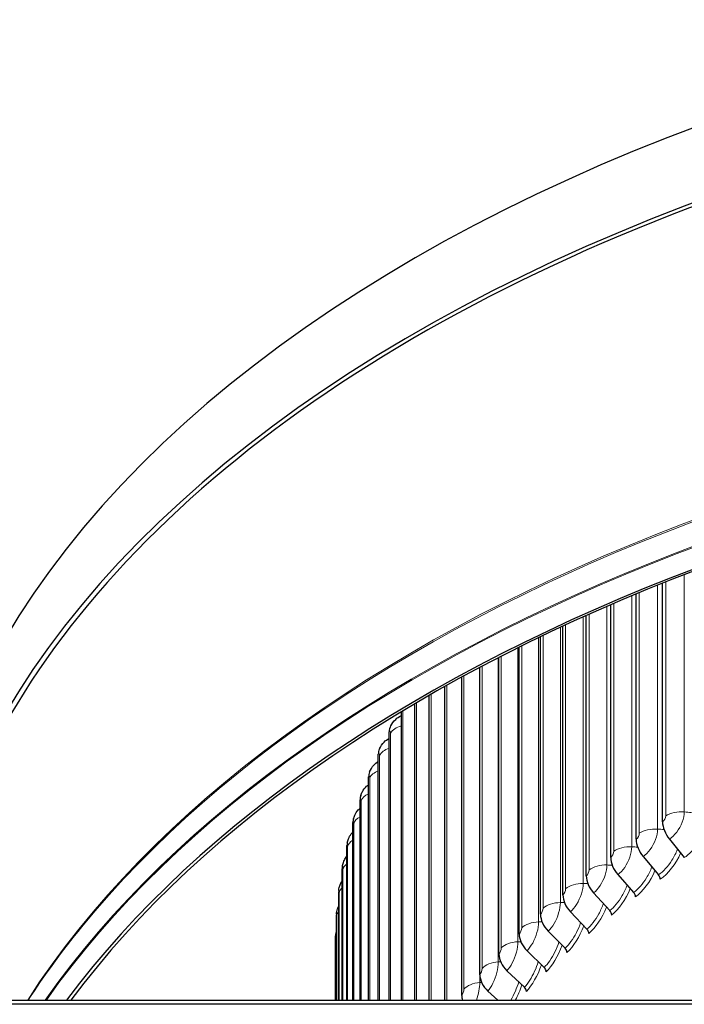
# Model space of a CAD drawing. Units: inches. Extents: x 0.5 to 67.5, y 1.5 to 42.5.
# Drawn here: x 25.5 to 28.1, y 35.6 to 39.5 of the extents above; entities that cross this region are included whole.
import ezdxf

# ---------------------------------------------------------------- set-up
doc = ezdxf.new("R2010")
doc.units = ezdxf.units.IN
doc.header["$LTSCALE"] = 4
doc.header["$MEASUREMENT"] = 0
doc.layers.add('Visible (ANSI)', color=7, linetype='Continuous', lineweight=25)
doc.layers.add('Visible Narrow (ANSI)', color=7, linetype='Continuous', lineweight=5)

msp = doc.modelspace()

# ---------------------------------------------------------------- linework, layer by layer
at = {"layer": 'Visible (ANSI)'}
for p, q in [((28.048, 36.309), (28.048, 37.255)), ((27.9433, 36.2392), (27.9433, 37.2124)), ((27.8424, 36.1674), (27.8424, 37.1697)), ((27.7455, 36.0939), (27.7455, 37.1271)), ((27.6526, 36.0187), (27.6526, 37.0847)), ((27.5638, 35.9418), (27.5638, 37.0427)), ((27.4793, 35.8633), (27.4793, 37.0013)), ((27.399, 35.7834), (27.399, 36.9607)), ((27.3232, 35.702), (27.3232, 36.9211)), ((27.2518, 35.6193), (27.2518, 36.8826)), ((27.1849, 35.6017), (27.1849, 36.8456)), ((27.1226, 35.6017), (27.1226, 36.8102)), ((27.065, 35.6017), (27.065, 36.7766)), ((27.0121, 35.6017), (27.0121, 36.745)), ((26.9639, 35.6017), (26.9639, 36.6653)), ((26.9205, 35.6017), (26.9205, 36.5763)), ((26.882, 35.6017), (26.882, 36.4866)), ((26.8484, 35.6017), (26.8484, 36.3963)), ((26.8197, 35.6017), (26.8197, 36.3054)), ((26.796, 35.6017), (26.796, 36.214)), ((28.0751, 36.2399), (28.1343, 36.1665)), ((27.9711, 36.1706), (28.0319, 36.0982)), ((26.7772, 35.6017), (26.7772, 36.1222)), ((27.8709, 36.0993), (27.9333, 36.0281)), ((26.7634, 35.6017), (26.7634, 36.0302)), ((27.7747, 36.0263), (27.8386, 35.9562)), ((26.7547, 35.6017), (26.7547, 35.9379)), ((27.6825, 35.9516), (27.7478, 35.8827)), ((27.5943, 35.8753), (27.6611, 35.8075)), ((26.7509, 35.6017), (26.7509, 35.8455)), ((27.5104, 35.7974), (27.5784, 35.7309)), ((27.4307, 35.718), (27.5, 35.6527)), ((27.3554, 35.6372), (27.3945, 35.6017)), ((24.7716, 35.6017), (38.9382, 35.6017)), ((38.9382, 35.5847), (24.7716, 35.5847))]:
    msp.add_line(p, q, dxfattribs=at)
for centre, major_axis, ratio, start_param, end_param in [((31.8549, 35.7817), (-6.7708, 0), 0.57735, 3.141593, 6.283185), ((31.8549, 35.484), (-6.75, 0), 0.57735, 4.678388, 6.252992), ((31.8549, 35.484), (-6.7708, 0), 0.57735, 3.171693, 6.253085), ((31.8549, 34.066), (6.7197, 0), 0.57735, 1.564676, 2.734612), ((31.8549, 34.0718), (6.7001, 0), 0.57735, 1.564676, 2.734991), ((27.0415, 36.6519), (-0.072, 0.0372), 0.782399, 0, 0.384309), ((26.9989, 36.5643), (-0.0737, 0.0338), 0.789335, 0, 0.347089), ((26.961, 36.4761), (-0.0752, 0.0301), 0.795495, 0, 0.308517), ((26.9279, 36.3872), (-0.0766, 0.0263), 0.800872, 0, 0.268682), ((26.8996, 36.2977), (-0.0779, 0.0224), 0.805462, 0, 0.227697), ((28.1084, 36.2779), (0.044, -0.068), 0.608975, 3.897157, 4.882942), ((26.8763, 36.2078), (-0.0789, 0.0183), 0.80926, 0, 0.185699), ((28.0054, 36.2091), (0.046, -0.0667), 0.625727, 3.879092, 4.864876), ((27.9061, 36.1385), (0.048, -0.0653), 0.641864, 3.859906, 4.84569), ((26.8578, 36.1175), (-0.0798, 0.0141), 0.812263, 0, 0.142847), ((27.8107, 36.0662), (0.05, -0.0638), 0.65737, 3.839551, 4.825335), ((28.0231, 36.0883), (0.0118, -0.0172), 0.625727, 0.737499, 1.723283), ((26.8442, 36.0269), (-0.0804, 0.0098), 0.814467, 0, 0.099321), ((27.7193, 35.9921), (0.052, -0.0621), 0.67223, 3.817975, 4.803759), ((27.9243, 36.018), (0.0123, -0.0168), 0.641864, 0.718314, 1.704098), ((26.8356, 35.9361), (-0.0808, 0.0055), 0.81587, 0, 0.055316), ((27.6319, 35.9165), (0.0541, -0.0603), 0.686429, 3.795128, 4.780912), ((27.8294, 35.946), (0.0129, -0.0164), 0.65737, 0.697959, 1.683743), ((27.5487, 35.8392), (0.0561, -0.0584), 0.699953, 3.770961, 4.756745), ((27.7384, 35.8723), (0.0134, -0.016), 0.67223, 0.676383, 1.662167), ((26.8319, 35.8452), (-0.081, 0.0011), 0.816472, 0, 0.011042), ((27.4698, 35.7606), (0.0582, -0.0563), 0.712789, 3.745427, 4.731211), ((27.6514, 35.797), (0.0139, -0.0155), 0.686429, 0.653536, 1.63932), ((27.3951, 35.6805), (0.0603, -0.0541), 0.724924, 3.718485, 4.704269), ((27.5686, 35.7201), (0.0144, -0.015), 0.699953, 0.629368, 1.615152), ((27.49, 35.6418), (0.015, -0.0145), 0.712789, 0.603834, 1.589619), ((27.3248, 35.5991), (0.0623, -0.0517), 0.736346, 3.690099, 3.949559)]:
    msp.add_ellipse(centre, major_axis=major_axis, ratio=ratio, start_param=start_param, end_param=end_param, dxfattribs=at)
for points, knots in [([(26.9696, 36.6891), (26.9745, 36.6986), (26.9812, 36.7077), (26.9956, 36.7206), (27.0028, 36.7254), (27.0104, 36.7289)], [0, 0, 0, 0, 0.1014062, 0.1014062, 0.1785694, 0.1785694, 0.1785694, 0.1785694]), ([(26.9252, 36.5981), (26.9297, 36.6078), (26.9359, 36.6172), (26.9496, 36.6308), (26.9565, 36.6358), (26.9639, 36.6397)], [0, 0, 0, 0, 0.1013201, 0.1013201, 0.1776748, 0.1776748, 0.1776748, 0.1776748]), ([(26.8858, 36.5062), (26.8897, 36.516), (26.8955, 36.5257), (26.908, 36.5394), (26.914, 36.5444), (26.9205, 36.5485)], [0, 0, 0, 0, 0.101039, 0.101039, 0.1713108, 0.1713108, 0.1713108, 0.1713108]), ([(26.8513, 36.4135), (26.8529, 36.4184), (26.855, 36.4232), (26.8617, 36.4357), (26.8673, 36.4431), (26.8764, 36.4518), (26.8791, 36.4541), (26.882, 36.4562)], [0, 0, 0, 0, 0.0495414, 0.0495414, 0.1323113, 0.1323113, 0.1650329, 0.1650329, 0.1650329, 0.1650329]), ([(26.8218, 36.3201), (26.8232, 36.325), (26.825, 36.3299), (26.8307, 36.3421), (26.8354, 36.3493), (26.8433, 36.358), (26.8458, 36.3605), (26.8484, 36.3627)], [0, 0, 0, 0, 0.0493505, 0.0493505, 0.1262909, 0.1262909, 0.157839, 0.157839, 0.157839, 0.157839]), ([(26.7974, 36.2261), (26.7985, 36.231), (26.8, 36.236), (26.8048, 36.2478), (26.8085, 36.2544), (26.8151, 36.2631), (26.8173, 36.2657), (26.8197, 36.2681)], [0, 0, 0, 0, 0.0499707, 0.0499707, 0.118778, 0.118778, 0.1498276, 0.1498276, 0.1498276, 0.1498276]), ([(26.778, 36.1316), (26.7789, 36.1368), (26.7803, 36.1423), (26.7844, 36.1537), (26.7872, 36.1595), (26.7922, 36.1674), (26.794, 36.1699), (26.796, 36.1722)], [0, 0, 0, 0, 0.0542013, 0.0542013, 0.1125387, 0.1125387, 0.1404934, 0.1404934, 0.1404934, 0.1404934]), ([(26.7638, 36.0367), (26.7643, 36.0402), (26.7648, 36.0439), (26.7668, 36.0526), (26.7684, 36.0576), (26.7723, 36.0667), (26.7746, 36.071), (26.7772, 36.0749)], [0, 0, 0, 0, 0.0379407, 0.0379407, 0.0857141, 0.0857141, 0.1293078, 0.1293078, 0.1293078, 0.1293078]), ([(26.7548, 35.9416), (26.755, 35.9449), (26.7553, 35.9483), (26.7565, 35.9558), (26.7574, 35.9595), (26.7598, 35.9674), (26.7614, 35.9716), (26.7634, 35.9756), (26.7634, 35.9757), (26.7634, 35.9757)], [0, 0, 0, 0, 0.0387021, 0.0387021, 0.073497, 0.073497, 0.114351, 0.114351, 0.114754, 0.114754, 0.114754, 0.114754]), ([(26.7509, 35.8463), (26.7509, 35.8473), (26.7509, 35.8482), (26.751, 35.8497), (26.751, 35.8503), (26.751, 35.8515), (26.751, 35.8519), (26.7511, 35.8532), (26.7512, 35.854), (26.7513, 35.8558), (26.7514, 35.8567), (26.7517, 35.8596), (26.752, 35.8615), (26.7529, 35.8666), (26.7537, 35.8698), (26.7547, 35.8729)], [0, 0, 0, 0, 0.01418379, 0.01418379, 0.02480828, 0.02480828, 0.03023255, 0.03023255, 0.03886332, 0.03886332, 0.04749927, 0.04749927, 0.06546606, 0.06546606, 0.09513325, 0.09513325, 0.09513325, 0.09513325])]:
    msp.add_open_spline(points, degree=3, knots=knots, dxfattribs=at)
for points in [[(27.0104, 36.7289), (27.011, 36.7292), (27.0115, 36.7294), (27.0121, 36.7297)], [(25.5317, 35.6017), (25.596, 35.7001), (25.667, 35.7969), (25.7443, 35.8919)]]:
    msp.add_open_spline(points, degree=3, dxfattribs=at)
at = {"layer": 'Visible Narrow (ANSI)'}
for p, q in [((28.0609, 37.2601), (28.0609, 36.3326)), ((28.1343, 37.2888), (28.1343, 36.348)), ((28.0282, 37.2471), (28.0282, 36.2797)), ((27.9259, 37.2052), (27.9259, 36.2095)), ((27.9557, 37.2176), (27.9557, 36.263)), ((27.8275, 37.1633), (27.8275, 36.1374)), ((27.8543, 37.1749), (27.8543, 36.1915)), ((27.733, 37.1215), (27.733, 36.0637)), ((27.7569, 37.1322), (27.7569, 36.1182)), ((27.6426, 37.08), (27.6426, 35.9882)), ((27.6636, 37.0897), (27.6636, 36.0431)), ((27.5564, 37.0391), (27.5564, 35.9112)), ((27.5743, 37.0477), (27.5743, 35.9664)), ((27.4743, 36.9988), (27.4743, 35.8326)), ((27.4892, 37.0062), (27.4892, 35.8882)), ((27.3966, 36.9594), (27.3966, 35.7526)), ((27.4085, 36.9655), (27.4085, 35.8084)), ((27.3321, 36.9258), (27.3321, 35.7272)), ((27.2601, 36.8872), (27.2601, 35.6447)), ((27.1927, 36.85), (27.1927, 35.6017)), ((27.1299, 36.8144), (27.1299, 35.6017)), ((27.0717, 36.7805), (27.0717, 35.6017)), ((27.0182, 36.7486), (27.0182, 35.6017)), ((26.9694, 36.6606), (26.9694, 35.6017)), ((26.9255, 36.5717), (26.9255, 35.6017)), ((26.8864, 36.4821), (26.8864, 35.6017)), ((26.8522, 36.3919), (26.8522, 35.6017)), ((26.8229, 36.301), (26.8229, 35.6017)), ((26.7986, 36.2097), (26.7986, 35.6017)), ((26.7792, 36.118), (26.7792, 35.6017)), ((26.7648, 36.026), (26.7648, 35.6017)), ((26.7554, 35.9337), (26.7554, 35.6017)), ((26.7511, 35.8414), (26.7511, 35.6017)), ((27.3232, 35.7003), (27.3232, 35.6712))]:
    msp.add_line(p, q, dxfattribs=at)
for centre, major_axis, start_param, end_param in [((31.8549, 34.241), (-6.75, 0), 4.706269, 5.926514), ((31.8549, 34.2322), (6.753, 0), 1.564676, 2.701879), ((31.8549, 34.1355), (-6.7512, 0), 4.706269, 5.897548), ((31.8549, 34.1323), (-6.7492, 0), 4.706269, 5.896522)]:
    msp.add_ellipse(centre, major_axis=major_axis, ratio=0.57735, start_param=start_param, end_param=end_param, dxfattribs=at)
for points in [[(27.0104, 36.7286), (27.0109, 36.7289), (27.0115, 36.7291), (27.012, 36.7292)], [(27.0182, 36.7486), (27.0182, 36.7487), (27.0182, 36.7487), (27.0183, 36.7488)], [(27.0182, 36.7487), (27.0182, 36.7487), (27.0182, 36.7486), (27.0182, 36.7486)], [(26.9694, 36.6606), (26.976, 36.6732), (26.9921, 36.6839), (27.0121, 36.6897)], [(26.9639, 36.6653), (26.9668, 36.6708), (26.9694, 36.6686), (26.9694, 36.6606)], [(26.9255, 36.5717), (26.9311, 36.5839), (26.9455, 36.5945), (26.9639, 36.6007)], [(26.9205, 36.5763), (26.9231, 36.5819), (26.9255, 36.5798), (26.9255, 36.5717)], [(26.882, 36.4866), (26.8843, 36.4923), (26.8864, 36.4902), (26.8864, 36.4821)], [(26.8864, 36.4821), (26.8911, 36.4938), (26.9038, 36.5042), (26.9206, 36.5108)], [(26.8484, 36.3963), (26.8504, 36.402), (26.8522, 36.3999), (26.8522, 36.3919)], [(26.8522, 36.3919), (26.8561, 36.4029), (26.8671, 36.413), (26.8821, 36.42)], [(26.8229, 36.301), (26.826, 36.3114), (26.8353, 36.3211), (26.8485, 36.3282)], [(28.0609, 36.3326), (28.0609, 36.3246), (28.0547, 36.3134), (28.048, 36.309)], [(28.0609, 36.3326), (28.0792, 36.3444), (28.1078, 36.3503), (28.1343, 36.348)], [(28.1343, 36.348), (28.1436, 36.3472), (28.1529, 36.3463), (28.1622, 36.3455)], [(26.8197, 36.3054), (26.8214, 36.3111), (26.8229, 36.3091), (26.8229, 36.301)], [(27.9557, 36.263), (27.9557, 36.255), (27.9498, 36.2436), (27.9433, 36.2392)], [(27.9557, 36.263), (27.9733, 36.275), (28.0016, 36.2815), (28.0282, 36.2797)], [(28.0282, 36.2797), (28.0367, 36.2791), (28.0453, 36.2785), (28.0538, 36.2778)], [(26.796, 36.214), (26.7973, 36.2198), (26.7986, 36.2177), (26.7986, 36.2097)], [(26.7986, 36.2097), (26.8009, 36.2194), (26.8086, 36.2285), (26.8199, 36.2356)], [(27.8543, 36.1915), (27.8713, 36.2038), (27.8992, 36.2109), (27.9259, 36.2095)], [(27.9259, 36.2095), (27.9337, 36.2091), (27.9414, 36.2087), (27.9492, 36.2082)], [(27.8543, 36.1915), (27.8543, 36.1835), (27.8486, 36.172), (27.8424, 36.1674)], [(26.7772, 36.1222), (26.7782, 36.128), (26.7792, 36.126), (26.7792, 36.118)], [(26.7792, 36.118), (26.7808, 36.1268), (26.7869, 36.1352), (26.7961, 36.1422)], [(27.7569, 36.1182), (27.7732, 36.1308), (27.8008, 36.1383), (27.8275, 36.1374)], [(27.8275, 36.1374), (27.8345, 36.1372), (27.8414, 36.137), (27.8484, 36.1367)], [(27.7569, 36.1182), (27.7569, 36.1101), (27.7515, 36.0986), (27.7455, 36.0939)], [(27.9407, 36.0106), (27.9699, 36.032), (27.9994, 36.0715), (28.018, 36.1148)], [(27.6636, 36.0431), (27.6792, 36.0561), (27.7063, 36.0641), (27.733, 36.0637)], [(27.733, 36.0637), (27.7392, 36.0636), (27.7454, 36.0635), (27.7516, 36.0634)], [(26.7634, 36.0302), (26.7641, 36.036), (26.7648, 36.034), (26.7648, 36.026)], [(26.7648, 36.026), (26.7658, 36.0337), (26.7703, 36.0413), (26.7774, 36.0478)], [(27.6636, 36.0431), (27.6636, 36.0351), (27.6583, 36.0235), (27.6526, 36.0187)], [(27.8461, 35.9388), (27.8739, 35.9606), (27.9021, 36.0002), (27.92, 36.0434)], [(27.5743, 35.9664), (27.5892, 35.9797), (27.6158, 35.9882), (27.6426, 35.9882)], [(27.6426, 35.9882), (27.648, 35.9882), (27.6534, 35.9882), (27.6588, 35.9883)], [(26.7547, 35.9379), (26.755, 35.9437), (26.7554, 35.9417), (26.7554, 35.9337)], [(26.7554, 35.9337), (26.7559, 35.9402), (26.7588, 35.9465), (26.7636, 35.9523)], [(27.5743, 35.9664), (27.5743, 35.9584), (27.5693, 35.9467), (27.5638, 35.9418)], [(27.7555, 35.8654), (27.7819, 35.8875), (27.8087, 35.9271), (27.8258, 35.9702)], [(27.4892, 35.8882), (27.5034, 35.9017), (27.5296, 35.9106), (27.5564, 35.9112)], [(27.5564, 35.9112), (27.561, 35.9113), (27.5656, 35.9114), (27.5702, 35.9115)], [(27.6689, 35.7904), (27.6939, 35.8128), (27.7193, 35.8524), (27.7357, 35.8955)], [(26.7511, 35.8414), (26.7512, 35.8459), (26.7525, 35.8504), (26.7548, 35.8548)], [(27.4892, 35.8882), (27.4892, 35.8801), (27.4845, 35.8683), (27.4793, 35.8633)], [(26.7509, 35.8455), (26.751, 35.8514), (26.7511, 35.8494), (26.7511, 35.8414)], [(27.4085, 35.8084), (27.4219, 35.8221), (27.4476, 35.8316), (27.4743, 35.8326)], [(27.4743, 35.8326), (27.4781, 35.8328), (27.482, 35.8329), (27.4858, 35.8331)], [(27.5864, 35.7139), (27.61, 35.7366), (27.634, 35.7762), (27.6497, 35.8191)], [(27.4085, 35.8084), (27.4085, 35.8004), (27.404, 35.7885), (27.399, 35.7834)], [(27.3321, 35.7272), (27.3448, 35.7412), (27.3699, 35.7511), (27.3966, 35.7526)], [(27.3966, 35.7526), (27.3996, 35.7528), (27.4027, 35.7529), (27.4057, 35.7531)], [(27.5082, 35.6359), (27.5303, 35.6588), (27.5529, 35.6984), (27.5678, 35.7413)], [(27.3321, 35.7272), (27.3321, 35.7192), (27.3278, 35.7072), (27.3232, 35.702)], [(27.2601, 35.6447), (27.272, 35.6589), (27.2967, 35.6692), (27.3232, 35.6712)], [(27.3232, 35.6712), (27.3232, 35.6509), (27.3179, 35.6248), (27.3094, 35.6017)], [(27.3232, 35.6712), (27.3255, 35.6714), (27.3278, 35.6716), (27.3301, 35.6717)], [(27.4646, 35.6018), (27.4743, 35.62), (27.4832, 35.6406), (27.4902, 35.662)], [(27.2601, 35.6447), (27.2601, 35.6366), (27.2561, 35.6246), (27.2518, 35.6193)]]:
    msp.add_open_spline(points, degree=3, dxfattribs=at)
for points, knots in [([(28.1343, 36.348), (28.1343, 36.3232), (28.1222, 36.2913), (28.104, 36.2675), (28.0952, 36.256), (28.0851, 36.2464), (28.0751, 36.2399)], [1.570796, 1.570796, 1.570796, 1.570796, 2.628735, 2.628735, 2.628735, 3.141593, 3.141593, 3.141593, 3.141593]), ([(28.0282, 36.2797), (28.0282, 36.2548), (28.0165, 36.2227), (27.999, 36.1987), (27.9905, 36.187), (27.9808, 36.1772), (27.9711, 36.1706)], [1.570796, 1.570796, 1.570796, 1.570796, 2.628735, 2.628735, 2.628735, 3.141593, 3.141593, 3.141593, 3.141593]), ([(28.213, 36.268), (28.2068, 36.2525), (28.1988, 36.2373), (28.1895, 36.2233), (28.1734, 36.1993), (28.1538, 36.1791), (28.1343, 36.1665)], [2.1463506, 2.1463506, 2.1463506, 2.1463506, 2.5118553, 2.5118553, 2.5118553, 3.1415927, 3.1415927, 3.1415927, 3.1415927]), ([(27.9259, 36.2095), (27.9259, 36.1846), (27.9147, 36.1523), (27.8978, 36.1279), (27.8896, 36.1161), (27.8802, 36.1062), (27.8709, 36.0993)], [1.570796, 1.570796, 1.570796, 1.570796, 2.628735, 2.628735, 2.628735, 3.141593, 3.141593, 3.141593, 3.141593]), ([(28.1074, 36.1997), (28.1014, 36.1846), (28.0939, 36.1697), (28.0852, 36.156), (28.0697, 36.1317), (28.0507, 36.1111), (28.0319, 36.0982)], [2.1575471, 2.1575471, 2.1575471, 2.1575471, 2.5118553, 2.5118553, 2.5118553, 3.1415927, 3.1415927, 3.1415927, 3.1415927]), ([(28.0391, 36.0805), (28.0697, 36.1016), (28.1006, 36.141), (28.1198, 36.1843), (28.1198, 36.1843), (28.1198, 36.1844), (28.1199, 36.1844)], [1.5707963, 1.5707963, 1.5707963, 1.5707963, 2.483387, 2.483387, 2.483387, 2.4839677, 2.4839677, 2.4839677, 2.4839677]), ([(27.8275, 36.1374), (27.8275, 36.1126), (27.8167, 36.0801), (27.8005, 36.0554), (27.7926, 36.0434), (27.7836, 36.0333), (27.7747, 36.0263)], [1.570796, 1.570796, 1.570796, 1.570796, 2.628735, 2.628735, 2.628735, 3.141593, 3.141593, 3.141593, 3.141593]), ([(28.0055, 36.1295), (27.9998, 36.1148), (27.9928, 36.1003), (27.9846, 36.0868), (27.9697, 36.0622), (27.9514, 36.0414), (27.9333, 36.0281)], [2.1683779, 2.1683779, 2.1683779, 2.1683779, 2.5118553, 2.5118553, 2.5118553, 3.1415927, 3.1415927, 3.1415927, 3.1415927]), ([(27.733, 36.0637), (27.733, 36.0388), (27.7227, 36.0061), (27.7071, 35.9812), (27.6996, 35.9691), (27.691, 35.9588), (27.6825, 35.9516)], [1.570796, 1.570796, 1.570796, 1.570796, 2.628735, 2.628735, 2.628735, 3.141593, 3.141593, 3.141593, 3.141593]), ([(27.9074, 36.0576), (27.902, 36.0432), (27.8954, 36.0291), (27.8879, 36.0159), (27.8735, 35.991), (27.856, 35.9698), (27.8386, 35.9562)], [2.178874, 2.178874, 2.178874, 2.178874, 2.5118553, 2.5118553, 2.5118553, 3.1415927, 3.1415927, 3.1415927, 3.1415927]), ([(27.6426, 35.9882), (27.6426, 35.9634), (27.6327, 35.9305), (27.6179, 35.9053), (27.6107, 35.893), (27.6025, 35.8826), (27.5943, 35.8753)], [1.570796, 1.570796, 1.570796, 1.570796, 2.628735, 2.628735, 2.628735, 3.141593, 3.141593, 3.141593, 3.141593]), ([(27.8132, 35.9839), (27.8082, 35.9699), (27.802, 35.9561), (27.795, 35.9432), (27.7812, 35.9181), (27.7644, 35.8966), (27.7478, 35.8827)], [2.1890629, 2.1890629, 2.1890629, 2.1890629, 2.5118553, 2.5118553, 2.5118553, 3.1415927, 3.1415927, 3.1415927, 3.1415927]), ([(27.5564, 35.9112), (27.5564, 35.8863), (27.5469, 35.8533), (27.5328, 35.8278), (27.5259, 35.8154), (27.5181, 35.8048), (27.5104, 35.7974)], [1.570796, 1.570796, 1.570796, 1.570796, 2.628735, 2.628735, 2.628735, 3.141593, 3.141593, 3.141593, 3.141593]), ([(27.7231, 35.9086), (27.7184, 35.895), (27.7126, 35.8815), (27.7061, 35.8689), (27.693, 35.8436), (27.6769, 35.8217), (27.6611, 35.8075)], [2.1989695, 2.1989695, 2.1989695, 2.1989695, 2.5118553, 2.5118553, 2.5118553, 3.1415927, 3.1415927, 3.1415927, 3.1415927]), ([(27.4743, 35.8326), (27.4743, 35.8078), (27.4653, 35.7745), (27.4519, 35.7488), (27.4454, 35.7363), (27.4381, 35.7256), (27.4307, 35.718)], [1.570796, 1.570796, 1.570796, 1.570796, 2.628735, 2.628735, 2.628735, 3.141593, 3.141593, 3.141593, 3.141593]), ([(27.6371, 35.8318), (27.6326, 35.8185), (27.6273, 35.8054), (27.6213, 35.793), (27.6088, 35.7674), (27.5935, 35.7453), (27.5784, 35.7309)], [2.208616, 2.208616, 2.208616, 2.208616, 2.5118553, 2.5118553, 2.5118553, 3.1415927, 3.1415927, 3.1415927, 3.1415927]), ([(27.3966, 35.7526), (27.3966, 35.7278), (27.3881, 35.6944), (27.3754, 35.6684), (27.3693, 35.6558), (27.3623, 35.6449), (27.3554, 35.6372)], [1.570796, 1.570796, 1.570796, 1.570796, 2.628735, 2.628735, 2.628735, 3.141593, 3.141593, 3.141593, 3.141593]), ([(27.5552, 35.7534), (27.5511, 35.7405), (27.5462, 35.7277), (27.5407, 35.7157), (27.5288, 35.6898), (27.5143, 35.6675), (27.5, 35.6527)], [2.2180226, 2.2180226, 2.2180226, 2.2180226, 2.5118553, 2.5118553, 2.5118553, 3.1415927, 3.1415927, 3.1415927, 3.1415927]), ([(27.4777, 35.6737), (27.4739, 35.6611), (27.4693, 35.6486), (27.4643, 35.6369), (27.4588, 35.6242), (27.4527, 35.6123), (27.4464, 35.6017)], [2.2272076, 2.2272076, 2.2272076, 2.2272076, 2.5118553, 2.5118553, 2.5118553, 2.818776, 2.818776, 2.818776, 2.818776])]:
    msp.add_open_spline(points, degree=3, knots=knots, dxfattribs=at)

doc.saveas('drawing.dxf')
